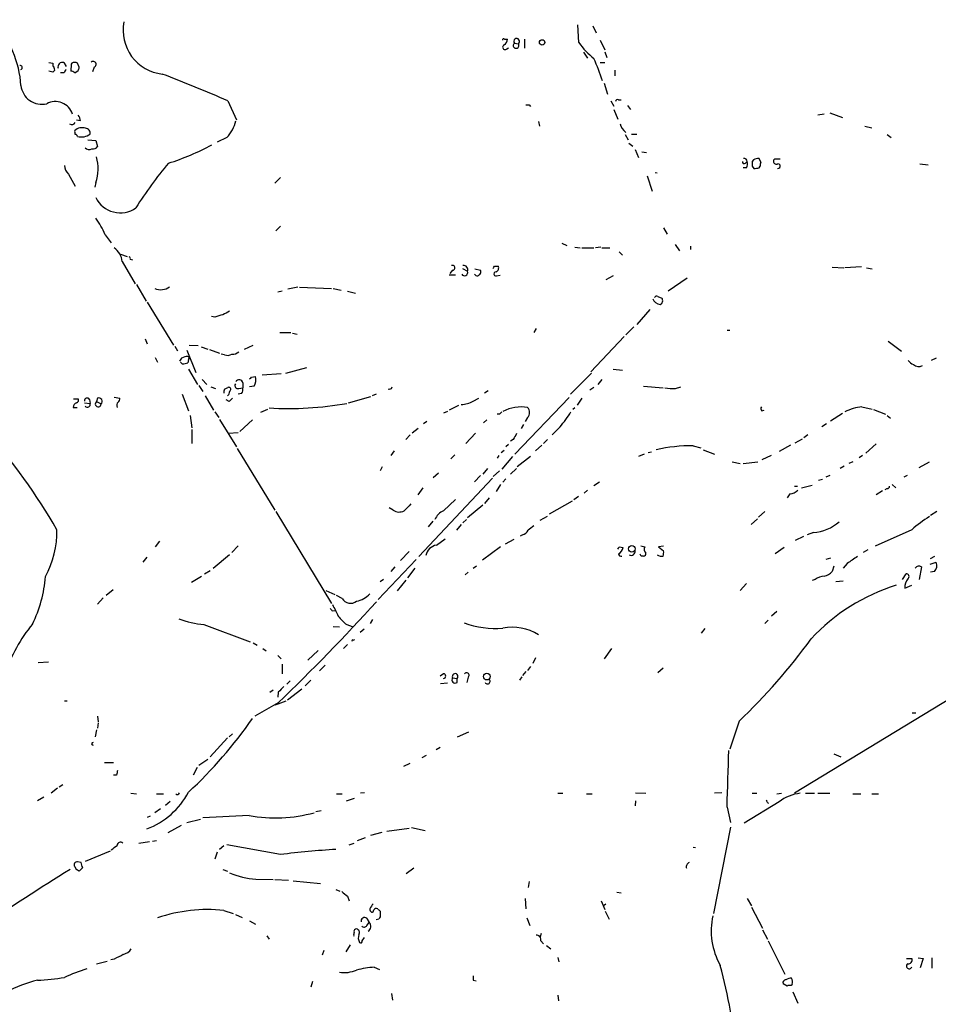
# Model space of a CAD drawing. Extents: x 10 to 1071, y 15 to 914.
# Drawn here: x 600 to 736, y 185 to 331 of the extents above; entities that cross this region are included whole.
import ezdxf

# ---------------------------------------------------------------- set-up
doc = ezdxf.new("R2010")
doc.units = 0
doc.header["$MEASUREMENT"] = 0
doc.layers.add('MAIN', color=5, linetype='CONTINUOUS')

msp = doc.modelspace()

# ---------------------------------------------------------------- linework, layer by layer
at = {"layer": 'MAIN'}
for p, q in [((683.1753, 327.2367), (683.006, 329.8613)), ((685.2073, 329.692), (685.7153, 328.676)), ((672.1687, 327.7447), (672.592, 327.7447)), ((673.608, 327.152), (674.2007, 327.0673)), ((675.132, 327.7447), (675.132, 326.39)), ((686.308, 327.5753), (686.9853, 326.136)), ((672.5073, 326.3053), (672.7613, 326.4747)), ((683.8527, 325.7973), (684.4453, 324.9507)), ((686.9853, 325.882), (687.324, 325.0353)), ((604.6893, 324.2733), (605.282, 324.1887)), ((605.282, 324.1887), (605.282, 323.7653)), ((606.8907, 324.2733), (607.2293, 323.6807)), ((607.9913, 324.0193), (607.9067, 323.0033)), ((608.076, 324.1887), (607.9913, 324.0193)), ((609.1767, 323.596), (608.9227, 324.1887)), ((686.308, 324.2733), (686.9853, 324.2733)), ((605.282, 322.834), (604.6893, 323.0033)), ((605.536, 323.1727), (605.282, 322.834)), ((606.8907, 322.7493), (606.3827, 322.7493)), ((608.4993, 322.7493), (609.0073, 323.088)), ((611.378, 323.596), (611.124, 322.9187)), ((688.5093, 323.1727), (688.5093, 322.326)), ((686.9007, 321.2253), (687.4087, 319.6167)), ((631.19, 318.6007), (632.46, 315.8067)), ((675.8093, 318.008), (675.9787, 317.754)), ((687.9167, 318.6007), (688.34, 317.8387)), ((689.0173, 318.77), (689.4407, 318.77)), ((690.372, 317.9233), (690.7953, 317.3307)), ((688.34, 317.3307), (688.9327, 315.8913)), ((719.4973, 316.6533), (718.566, 316.484)), ((720.344, 316.8227), (722.2067, 316.1453)), ((609.346, 315.6373), (608.7533, 315.722)), ((677.164, 315.5527), (677.3333, 314.8753)), ((690.0333, 313.6053), (690.4567, 312.8433)), ((690.9647, 313.69), (691.7267, 313.69)), ((725.5087, 314.8753), (726.5247, 314.6213)), ((728.8107, 313.6053), (729.4033, 313.182)), ((610.4467, 312.8433), (611.632, 312.7587)), ((611.632, 312.7587), (611.886, 311.8273)), ((631.0207, 313.182), (629.5813, 312.5047)), ((690.5413, 312.3353), (691.134, 311.912)), ((691.4727, 311.404), (691.9807, 310.2187)), ((692.4887, 311.0653), (693.166, 310.9807)), ((707.8133, 309.372), (708.0673, 309.626)), ((708.9987, 309.88), (708.8293, 309.626)), ((710.0993, 309.5413), (709.8453, 310.0493)), ((733.6367, 309.2873), (734.9067, 309.118)), ((607.568, 307.7633), (608.584, 305.9853)), ((694.436, 308.0173), (694.7747, 307.9327)), ((707.9827, 308.6947), (707.4747, 308.6947)), ((708.8293, 308.9487), (709.0833, 308.61)), ((709.8453, 308.6947), (710.0147, 308.9487)), ((611.632, 306.4933), (611.4627, 305.816)), ((638.9793, 307.2553), (638.1327, 306.4087)), ((693.2507, 307.5093), (694.0127, 305.2233)), ((638.9793, 300.0587), (638.302, 299.3813)), ((695.706, 299.8047), (696.214, 298.8733)), ((612.9867, 298.7887), (613.918, 297.6033)), ((680.6353, 297.5187), (681.3973, 297.18)), ((682.5827, 296.926), (683.3447, 296.8413)), ((683.5987, 296.8413), (685.3767, 296.8413)), ((686.3927, 296.926), (685.6307, 296.8413)), ((686.562, 296.8413), (687.7473, 296.8413)), ((689.102, 296.2487), (689.61, 295.7407)), ((697.3993, 297.3493), (698.0767, 296.418)), ((699.6853, 297.0953), (699.6853, 296.5873)), ((615.2727, 295.91), (616.2887, 295.5713)), ((615.5267, 294.8093), (617.474, 291.5073)), ((616.712, 295.148), (617.0507, 295.0633)), ((664.464, 293.5393), (664.0407, 293.0313)), ((665.9033, 293.7933), (666.6653, 293.37)), ((667.766, 293.7087), (668.6127, 293.5393)), ((670.6447, 294.132), (671.2373, 294.132)), ((720.6827, 293.9627), (722.376, 293.878)), ((725.0007, 294.0473), (722.5453, 293.878)), ((725.7627, 293.878), (726.6093, 293.7087)), ((663.956, 292.862), (664.8873, 292.862)), ((670.9833, 292.6927), (671.4913, 292.7773)), ((688.2553, 292.6927), (687.1547, 292.1)), ((699.1773, 292.354), (696.3833, 290.4067)), ((617.6433, 291.4227), (619.0827, 288.9673)), ((638.556, 290.322), (639.2333, 290.4913)), ((641.5193, 290.9993), (640.08, 290.7453)), ((641.7733, 290.9993), (646.5147, 290.83)), ((646.7687, 290.83), (647.954, 290.576)), ((648.8853, 290.4067), (650.0707, 290.1527)), ((619.252, 288.798), (623.1467, 282.448)), ((694.8593, 289.6447), (695.452, 289.3907)), ((693.674, 287.6973), (691.7267, 285.496)), ((629.2427, 286.5967), (628.7347, 286.6813)), ((638.8947, 284.3107), (640.5033, 284.3107)), ((676.8253, 284.9033), (676.4867, 284.3107)), ((691.3033, 285.1573), (690.118, 283.972)), ((705.104, 284.6493), (705.5273, 284.6493)), ((618.9133, 283.3793), (619.252, 282.6173)), ((640.7573, 284.226), (641.4347, 284.0567)), ((689.864, 283.718), (684.9533, 278.4687)), ((728.98, 283.0407), (730.9273, 281.5167)), ((623.316, 282.2787), (623.7393, 281.6013)), ((625.094, 281.686), (626.4487, 278.384)), ((625.4327, 282.448), (626.7873, 282.3633)), ((627.2107, 282.194), (628.2267, 281.8553)), ((628.4807, 281.7707), (629.92, 281.2627)), ((633.6453, 281.8553), (634.9153, 282.448)), ((620.4373, 280.5853), (620.776, 279.908)), ((624.332, 280.5007), (623.9933, 280.0773)), ((625.348, 280.3313), (625.2633, 279.8233)), ((630.682, 281.0087), (630.174, 281.0933)), ((736.092, 280.5007), (735.33, 280.162)), ((624.4167, 279.654), (624.1627, 279.908)), ((625.348, 278.892), (626.7027, 276.606)), ((639.7413, 278.2993), (642.874, 279.146)), ((688.2553, 278.892), (689.61, 278.7227)), ((627.38, 277.368), (628.0573, 276.606)), ((634.6613, 277.7067), (635.254, 277.7913)), ((636.27, 278.0453), (639.064, 278.2147)), ((681.9053, 275.1667), (685.038, 278.2993)), ((686.562, 277.368), (685.9693, 276.606)), ((626.872, 276.4367), (627.4647, 275.59)), ((628.65, 276.2673), (629.3273, 276.0133)), ((630.682, 275.9287), (631.19, 276.1827)), ((632.7987, 276.0133), (633.3913, 276.098)), ((633.3913, 276.86), (633.3913, 276.098)), ((635.0847, 276.352), (634.4073, 276.2673)), ((655.1507, 275.9287), (654.8967, 275.844)), ((669.7133, 275.6747), (669.2053, 275.336)), ((685.3767, 276.1827), (684.784, 275.7593)), ((692.7427, 276.352), (695.6213, 276.098)), ((697.484, 276.0133), (698.246, 276.2673)), ((608.33, 274.4893), (609.0073, 274.4893)), ((610.7007, 274.4047), (610.7853, 273.812)), ((611.886, 274.574), (611.7167, 274.066)), ((614.3413, 274.7433), (615.188, 274.574)), ((624.4167, 275.1667), (625.348, 272.7113)), ((627.8033, 274.9127), (629.0733, 272.796)), ((631.3593, 274.066), (630.936, 274.32)), ((631.2747, 275.082), (631.1053, 274.9127)), ((633.222, 275.2513), (632.714, 275.1667)), ((649.0547, 273.8967), (652.3567, 274.828)), ((653.1187, 275.1667), (652.526, 274.9127)), ((667.512, 274.1507), (668.3587, 274.574)), ((673.6927, 266.2767), (681.736, 274.6587)), ((683.5987, 274.574), (682.9213, 273.558)), ((608.2453, 273.2193), (608.838, 273.2193)), ((609.9387, 273.8967), (610.7853, 273.812)), ((611.7167, 274.066), (612.394, 273.7273)), ((637.032, 272.8807), (636.016, 272.4573)), ((665.3107, 273.4733), (663.956, 272.796)), ((682.5827, 273.1347), (682.244, 272.8807)), ((710.2687, 272.7113), (710.6073, 272.796)), ((725.0853, 273.304), (726.6093, 272.9653)), ((726.7787, 272.8807), (728.5567, 272.2033)), ((625.602, 272.034), (625.856, 270.1713)), ((629.2427, 272.542), (629.8353, 271.6953)), ((629.92, 271.4413), (632.46, 267.3773)), ((634.8307, 271.3567), (632.968, 269.6633)), ((663.702, 272.6267), (663.1093, 272.3727)), ((669.544, 271.3567), (669.036, 270.9333)), ((671.4067, 272.2033), (671.068, 272.2033)), ((675.5553, 271.6953), (675.2167, 271.1027)), ((722.2067, 272.288), (720.4287, 271.1873)), ((728.8107, 272.034), (729.3187, 271.6107)), ((625.856, 269.9173), (625.856, 267.8853)), ((659.384, 270.0867), (658.4527, 269.4093)), ((660.654, 271.1027), (660.146, 270.764)), ((674.9627, 270.6793), (674.624, 270.0867)), ((680.3813, 270.3407), (679.196, 269.1553)), ((719.836, 270.764), (719.1587, 270.3407)), ((631.2747, 269.4093), (632.714, 269.494)), ((658.1987, 269.1553), (657.5213, 268.478)), ((666.4113, 267.8853), (667.8507, 269.4093)), ((673.4387, 268.478), (673.0153, 268.224)), ((678.5187, 268.478), (677.926, 267.8853)), ((715.1793, 267.97), (716.28, 268.5627)), ((717.042, 269.1553), (716.4493, 268.732)), ((632.5447, 267.1233), (638.1327, 257.9793)), ((671.6607, 266.5307), (672.084, 266.8693)), ((672.7613, 267.716), (672.338, 267.3773)), ((677.672, 267.6313), (676.7407, 266.7847)), ((700.1087, 267.5467), (701.2093, 267.208)), ((701.548, 266.954), (703.2413, 266.2767)), ((714.502, 267.6313), (712.8087, 266.7)), ((727.202, 267.8007), (725.678, 266.446)), ((655.828, 266.7847), (655.32, 266.1073)), ((664.8027, 266.192), (664.21, 265.5993)), ((671.322, 266.1073), (671.068, 265.684)), ((673.354, 265.938), (671.7453, 264.0753)), ((675.9787, 265.938), (674.0313, 264.414)), ((692.8273, 266.2767), (691.9807, 265.938)), ((693.42, 266.5307), (693.928, 266.6153)), ((711.6233, 266.1073), (710.2687, 265.43)), ((725.17, 266.1073), (724.662, 265.7687)), ((654.05, 264.414), (653.7113, 263.8213)), ((669.6287, 264.16), (668.9513, 263.3133)), ((673.0153, 263.3133), (673.9467, 264.16)), ((705.866, 265.176), (707.0513, 264.922)), ((707.4747, 264.922), (709.676, 265.176)), ((722.4607, 264.4987), (721.868, 264.16)), ((723.7307, 265.176), (723.138, 264.922)), ((733.552, 264.3293), (735.076, 265.176)), ((670.3907, 262.7207), (659.4687, 251.1213)), ((662.3473, 263.4827), (661.5853, 262.8053)), ((668.6127, 263.144), (667.6813, 262.2127)), ((671.4067, 263.8213), (670.4753, 262.9747)), ((672.338, 262.636), (671.9147, 262.128)), ((719.2433, 262.5513), (718.6507, 262.382)), ((720.344, 263.144), (719.7513, 262.89)), ((731.774, 263.144), (731.266, 262.89)), ((660.0613, 261.2813), (659.2993, 260.2653)), ((671.576, 261.7893), (670.8987, 260.7733)), ((686.2233, 262.128), (685.3767, 261.62)), ((715.0947, 261.5353), (715.518, 261.5353)), ((716.1107, 261.2813), (717.7193, 261.7047)), ((728.8107, 261.1967), (728.472, 261.0273)), ((729.5727, 261.7893), (730.0807, 261.2813)), ((663.1093, 257.8947), (664.8873, 259.588)), ((669.8827, 259.842), (669.2053, 258.9953)), ((683.0907, 260.0113), (682.4133, 259.5033)), ((684.4453, 260.9427), (683.9373, 260.5193)), ((714.4173, 260.4347), (713.994, 259.842)), ((728.1333, 260.858), (727.202, 260.2653)), ((655.6587, 257.9793), (655.066, 258.318)), ((668.9513, 258.7413), (666.6653, 256.8787)), ((682.1593, 259.334), (678.7727, 257.3867)), ((638.302, 257.81), (646.5147, 244.1787)), ((665.988, 256.1167), (666.496, 256.6247)), ((677.418, 256.54), (678.5187, 257.1327)), ((709.5913, 256.7093), (708.66, 255.8627)), ((710.692, 257.81), (709.7607, 256.9633)), ((736.1767, 257.81), (735.2453, 257.2173)), ((660.908, 255.524), (661.5853, 256.3707)), ((665.734, 255.8627), (665.0567, 255.016)), ((662.0933, 252.8147), (663.3633, 253.746)), ((674.7933, 254.3387), (674.4547, 254.1693)), ((715.264, 253.5767), (716.4493, 254.1693)), ((717.8887, 254.6773), (716.9573, 254.3387)), ((732.4513, 255.1007), (727.0327, 252.6453)), ((621.03, 253.4073), (620.4373, 252.5607)), ((631.7827, 251.714), (632.714, 252.73)), ((671.576, 252.5607), (668.8667, 250.6133)), ((673.5233, 253.6613), (672.2533, 252.984)), ((689.102, 252.5607), (689.6947, 252.476)), ((692.3193, 252.73), (692.912, 252.5607)), ((695.706, 252.6453), (694.944, 252.5607)), ((694.944, 252.5607), (695.706, 251.968)), ((713.5707, 252.476), (712.216, 251.5447)), ((619.1673, 251.0367), (618.5747, 250.2747)), ((631.444, 251.3753), (628.9887, 249.3433)), ((656.7593, 250.5287), (658.0293, 251.8833)), ((692.404, 251.206), (692.2347, 251.46)), ((720.4287, 250.8673), (719.7513, 250.698)), ((725.932, 252.1373), (725.2547, 251.714)), ((735.838, 251.1213), (735.1607, 250.7827)), ((659.0453, 250.698), (653.4573, 244.7713)), ((655.9127, 249.5973), (655.32, 248.92)), ((658.876, 249.428), (657.7753, 247.9887)), ((667.512, 249.428), (668.02, 249.7667)), ((720.9367, 249.682), (720.6827, 248.92)), ((722.884, 250.1053), (722.2913, 249.428)), ((733.8907, 249.5973), (733.552, 247.7347)), ((735.1607, 250.0207), (736.092, 250.2747)), ((625.7713, 247.3113), (627.2953, 248.2427)), ((628.5653, 249.0047), (627.7187, 248.4967)), ((666.75, 248.8353), (666.3267, 248.412)), ((731.0967, 247.7347), (731.6047, 248.5813)), ((735.838, 248.92), (735.2453, 248.8353)), ((654.2193, 247.7347), (653.7113, 247.396)), ((657.5213, 247.65), (656.2513, 246.0413)), ((707.9827, 247.142), (707.0513, 246.126)), ((718.1427, 247.7347), (717.7193, 247.5653)), ((722.2913, 247.4807), (721.1907, 247.396)), ((731.4353, 246.4647), (732.4513, 246.888)), ((612.7327, 245.0253), (611.886, 244.094)), ((614.172, 246.2107), (613.156, 245.364)), ((645.668, 246.126), (647.0227, 245.5333)), ((648.1233, 244.9407), (647.2767, 245.364)), ((646.684, 243.078), (647.1073, 243.1627)), ((712.47, 242.9933), (711.708, 242.316)), ((627.634, 241.046), (634.492, 238.506)), ((646.7687, 240.792), (647.7, 240.7073)), ((648.8007, 241.046), (649.5627, 240.792)), ((652.6107, 241.808), (652.272, 241.2153)), ((710.692, 241.2153), (711.2, 241.7233)), ((756.0733, 241.046), (715.0947, 216.0693)), ((651.3407, 240.3687), (650.748, 239.8607)), ((701.802, 240.4533), (701.294, 239.776)), ((634.9153, 238.3367), (635.508, 237.998)), ((648.8853, 238.0827), (648.2927, 237.49)), ((649.732, 238.76), (649.986, 238.8447)), ((636.3547, 237.49), (636.8627, 237.1513)), ((638.556, 236.474), (639.064, 235.966)), ((644.5673, 237.236), (643.0433, 235.7967)), ((688.0013, 237.49), (686.9007, 235.966)), ((603.0807, 235.458), (604.6047, 235.5427)), ((639.2333, 235.204), (639.2333, 233.7647)), ((645.5833, 235.0347), (644.7367, 234.188)), ((675.9787, 234.8653), (675.5553, 234.2727)), ((676.7407, 236.1353), (676.3173, 235.2887)), ((663.1093, 233.7647), (662.6013, 233.426)), ((674.7087, 233.3413), (674.37, 232.8333)), ((675.3013, 234.1033), (674.7933, 233.5107)), ((695.6213, 234.6113), (694.8593, 233.934)), ((639.9107, 232.2407), (640.4187, 232.7487)), ((643.4667, 232.8333), (642.62, 231.9867)), ((662.686, 232.3253), (663.702, 232.41)), ((664.464, 233.172), (665.1413, 233.0873)), ((665.1413, 232.4947), (665.1413, 233.0873)), ((666.75, 233.2567), (666.5807, 232.4947)), ((637.3707, 231.0553), (637.8787, 231.394)), ((638.6407, 231.0553), (638.556, 230.2933)), ((642.112, 231.4787), (639.9953, 229.87)), ((606.9753, 229.7853), (607.3987, 229.7853)), ((638.6407, 229.4467), (635.1693, 227.4993)), ((638.556, 229.2773), (638.1327, 229.108)), ((639.7413, 229.7007), (638.556, 229.2773)), ((611.886, 227.4993), (611.9707, 226.6527)), ((732.536, 228.0073), (733.044, 228.0073)), ((611.9707, 226.4833), (611.886, 225.7213)), ((706.882, 226.7373), (705.5273, 222.5887)), ((611.7167, 225.4673), (611.5473, 224.4513)), ((631.8673, 224.8747), (631.3593, 224.4513)), ((666.8347, 225.1287), (665.1413, 224.3667)), ((631.1053, 224.282), (628.5653, 221.488)), ((660.5693, 221.6573), (659.892, 221.3187)), ((662.6013, 222.8427), (662.0087, 222.504)), ((720.9367, 221.9113), (721.9527, 221.488)), ((612.902, 220.6413), (614.2567, 220.6413)), ((626.872, 220.218), (628.2267, 221.1493)), ((658.114, 220.472), (657.1827, 220.0487)), ((614.68, 218.7787), (614.2567, 218.7787)), ((626.618, 219.8793), (626.0253, 218.7787)), ((606.7213, 217.3393), (606.2133, 217.0007)), ((605.9593, 216.8313), (605.028, 216.0693)), ((616.7967, 216.0693), (617.6433, 215.9847)), ((620.6067, 215.9847), (621.6227, 215.9847)), ((647.2767, 215.9847), (648.1233, 215.9847)), ((651.4253, 216.154), (650.8327, 216.0693)), ((680.0427, 216.0693), (680.8047, 216.0693)), ((684.276, 215.9847), (685.1227, 215.9847)), ((691.5573, 216.154), (693.0813, 216.0693)), ((704.342, 216.154), (703.2413, 216.0693)), ((708.8293, 216.0693), (709.5067, 216.0693)), ((712.47, 215.9847), (713.1473, 216.0693)), ((716.7033, 216.0693), (718.058, 216.0693)), ((718.566, 216.0693), (720.344, 216.0693)), ((723.7307, 215.9847), (724.916, 215.9847)), ((726.5247, 215.9847), (727.5407, 215.9847)), ((603.9273, 215.4767), (602.996, 214.9687)), ((621.9613, 214.2913), (622.6387, 214.884)), ((649.9013, 215.3073), (648.716, 214.884)), ((691.5573, 214.9687), (691.4727, 214.2067)), ((712.8087, 214.7993), (707.644, 211.6667)), ((710.946, 214.884), (711.0307, 215.0533)), ((621.1993, 213.7833), (620.3527, 213.1907)), ((644.2287, 213.36), (644.9907, 213.5293)), ((705.104, 214.0373), (705.612, 211.7513)), ((619.6753, 212.6827), (619.252, 212.5133)), ((625.094, 211.7513), (627.126, 212.2593)), ((634.3227, 212.7673), (627.4647, 212.4287)), ((624.2473, 211.328), (622.3, 210.2273)), ((652.3567, 209.8887), (654.05, 210.312)), ((654.7273, 210.4813), (658.0293, 210.9047)), ((658.368, 210.9893), (660.4, 210.566)), ((705.612, 211.074), (703.072, 198.2893)), ((617.982, 208.7033), (619.5907, 208.9573)), ((620.6067, 209.042), (620.014, 208.9573)), ((649.1393, 208.4493), (649.9013, 208.7033)), ((651.51, 209.4653), (650.3247, 209.042)), ((613.7487, 207.518), (610.0233, 205.994)), ((629.5813, 207.3487), (629.2427, 206.3327)), ((630.5973, 208.28), (629.92, 207.772)), ((638.9793, 207.01), (631.0207, 208.4493)), ((700.1087, 208.1107), (700.4473, 208.026)), ((609.4307, 205.8247), (608.9227, 205.9093)), ((608.4993, 205.232), (608.6687, 204.8933)), ((609.1767, 204.5547), (609.6847, 205.0627)), ((630.428, 204.8087), (631.1053, 204.5547)), ((658.7067, 204.978), (657.606, 204.1313)), ((635.3387, 203.3693), (637.8787, 203.2847)), ((638.1327, 203.2847), (640.1647, 203.2)), ((640.842, 203.1153), (644.906, 202.692)), ((675.8093, 203.0307), (675.64, 202.0993)), ((647.192, 201.8453), (647.7847, 201.5913)), ((688.7633, 201.422), (689.4407, 201.3373)), ((648.8853, 200.8293), (649.1393, 200.152)), ((675.2167, 200.4907), (675.3013, 198.9667)), ((686.4773, 200.152), (686.9853, 198.882)), ((708.0673, 200.4907), (708.7447, 199.39)), ((630.5973, 198.7127), (631.952, 198.2893)), ((653.7113, 198.628), (653.7113, 197.7813)), ((687.1547, 199.644), (686.816, 199.39)), ((687.07, 198.628), (687.6627, 197.4427)), ((708.7447, 199.2207), (710.3533, 196.088)), ((632.2907, 198.12), (633.3067, 197.6967)), ((634.4073, 197.1887), (635.254, 196.6807)), ((651.764, 197.5273), (652.1027, 196.9347)), ((651.764, 196.5113), (652.1027, 196.9347)), ((653.542, 197.4427), (653.1187, 197.358)), ((675.4707, 197.612), (675.894, 196.5113)), ((710.3533, 195.834), (711.1153, 194.4793)), ((636.9473, 194.9873), (637.286, 194.4793)), ((651.0867, 194.2253), (651.4253, 194.7333)), ((677.5873, 195.326), (677.418, 194.818)), ((677.5027, 194.2253), (677.926, 193.802)), ((711.2, 194.2253), (713.6553, 189.3147)), ((645.414, 192.786), (645.16, 192.1087)), ((649.3087, 193.6327), (648.6313, 192.6167)), ((678.3493, 193.548), (679.0267, 193.04)), ((613.3253, 191.1773), (611.7167, 190.754)), ((614.3413, 191.516), (613.8333, 191.4313)), ((680.0427, 191.77), (680.212, 191.0927)), ((731.6893, 191.6007), (732.4513, 191.6007)), ((733.3827, 191.6853), (734.1447, 191.6007)), ((734.1447, 191.6007), (733.7213, 190.246)), ((735.4147, 191.6853), (735.4147, 190.1613)), ((652.8647, 190.3307), (653.6267, 189.992)), ((643.7207, 188.214), (643.4667, 187.3673)), ((667.512, 188.3833), (667.9353, 188.2987)), ((713.994, 187.5367), (713.4013, 187.8753)), ((714.756, 187.7907), (714.5867, 187.6213)), ((714.8407, 186.69), (715.6027, 184.9967)), ((655.4047, 186.436), (655.574, 185.42)), ((680.0427, 186.182), (680.1273, 185.3353))]:
    msp.add_line(p, q, dxfattribs=at)
for centre, radius in [((677.7203, 327.2609), 0.402), ((691.0138, 252.2685), 0.487), ((669.5266, 233.351), 0.4921)]:
    msp.add_circle(centre, radius, dxfattribs=at)
for centre, radius, start, end in [((-15408.7586, 26847.7191), 30969.0246, 300.91719961, 301.22223941), ((585.8118, 320.0029), 14.7554, 3.433886, 43.715441), ((622.1779, 329.0541), 6.5145, 169.111284, 263.613868), ((672.0417, 327.5754), 0.2117, 53.124688, 180.027065), ((672.2418, 326.5632), 0.3701, 115.235729, 315.831902), ((671.491, 327.8295), 1.1043, 302.481141, 355.595723), ((673.8618, 326.8121), 0.4242, 126.748337, 36.980643), ((673.9467, 327.406), 0.4234, 306.867191, 216.867191), ((692.2421, 333.4486), 10.9907, 214.416055, 231.34296), ((600.4092, 323.5403), 0.312, 294.922612, 96.976966), ((604.579, 323.1133), 0.9588, 3.551733, 42.844497), ((606.6931, 323.6243), 0.6785, 73.066164, 196.931377), ((608.4993, 323.3416), 0.947, 63.443066, 116.551522), ((611.2278, 324.0111), 0.4415, 289.892177, 128.211893), ((659.311, 312.9455), 28.6622, 17.499212, 24.57581), ((734.0599, 238.3534), 152.6259, 146.200557, 146.42974), ((607.8479, 322.0478), 0.9573, 47.120783, 86.478547), ((482.092, 365.692), 133.8753, 341.443693, 341.672876), ((531.5174, 88.6198), 250.6508, 66.568327, 68.972899), ((603.6238, 321.1887), 3.0979, 185.594467, 283.57062), ((605.62, 315.8259), 2.6721, 18.038269, 118.360443), ((675.5553, 445.0079), 127.0002, 269.885409, 270.114592), ((688.8903, 318.5019), 0.2966, 64.652905, 177.275526), ((607.9917, 315.5866), 1.3553, 2.143942, 41.464317), ((608.076, 315.722), 0.6106, 236.30733, 326.30733), ((626.6652, 317.1863), 5.9165, 317.405614, 344.822427), ((691.1762, 315.5667), 1.9373, 190.489754, 236.890705), ((609.4315, 314.0288), 0.9474, 169.712462, 206.551529), ((609.5793, 313.0581), 1.5703, 70.324577, 133.454352), ((608.6264, 313.309), 0.2993, 8.124688, 98.143638), ((609.5177, 315.3701), 2.1047, 253.578197, 307.033783), ((610.0586, 313.8029), 0.7354, 351.169134, 86.148614), ((610.1826, 347.3479), 39.8881, 287.812818, 297.854295), ((610.6476, 312.2716), 0.8754, 224.504767, 296.579686), ((611.1361, 312.4745), 0.9906, 264.391856, 319.204217), ((605.7186, 308.5307), 6.2545, 340.989146, 16.463828), ((665.4508, 272.8352), 56.4768, 139.689097, 147.994412), ((707.6439, 309.5695), 0.2601, 167.454468, 310.620402), ((707.6864, 309.6854), 0.3855, 351.13632, 109.252867), ((707.2581, 309.23), 0.9009, 323.544775, 26.075842), ((878.1292, 309.2873), 169.3002, 179.885375, 180.114592), ((709.6758, 308.6957), 1.3642, 82.862481, 119.757905), ((710.9455, 309.1182), 0.9461, 153.434949, 190.320555), ((712.2584, 309.6683), 0.2994, 81.878017, 188.121983), ((712.4277, 309.7106), 0.4733, 190.296185, 296.559637), ((712.6393, 140.6648), 169.3002, 89.885375, 90.114591), ((712.6454, 308.9426), 0.3448, 254.746339, 91.013832), ((608.8841, 309.1508), 1.9124, 183.522512, 226.512786), ((709.2527, 310.5561), 1.9535, 265.025178, 287.659526), ((615.2382, 306.0301), 4.0033, 205.732927, 305.426205), ((602.489, 294.598), 11.3033, 21.76197, 36.013212), ((612.7721, 294.5641), 2.7655, 5.086762, 55.429589), ((616.5427, 295.275), 0.2117, 323.124688, 90), ((664.4519, 293.8961), 0.3571, 271.942302, 116.120128), ((666.2305, 293.1814), 0.4739, 209.68041, 23.449399), ((666.0847, 293.5998), 0.6244, 338.406467, 98.908706), ((667.9779, 293.3276), 0.6692, 288.415996, 18.443072), ((585.905, 336.3026), 94.6529, 333.31359, 333.542827), ((670.8669, 292.9784), 0.3085, 84.084305, 292.166983), ((670.6448, 293.8779), 0.6447, 293.192756, 23.212594), ((668.1469, 293.243), 0.5519, 212.471989, 274.405871), ((621.2417, 292.7912), 2.1533, 245.615503, 307.548962), ((695.3463, 289.7908), 1.3397, 201.213749, 263.644695), ((694.69, 289.3059), 0.3787, 63.44848, 153.428183), ((694.9756, 289.0203), 0.6035, 291.625105, 37.864991), ((757.9359, 33.1895), 283.981, 116.45046, 116.679643), ((714.4787, -9.5356), 308.155, 105.828248, 106.057449), ((631.8884, 282.4696), 1.3803, 265.608298, 311.260899), ((625.3785, 278.4978), 2.2598, 92.922039, 117.586725), ((625.1998, 280.5218), 0.2414, 307.88123, 74.749045), ((631.1477, 282.1519), 1.2344, 247.835724, 300.957389), ((733.5116, 281.3921), 1.9932, 218.108952, 246.138207), ((624.3741, 282.0683), 2.4147, 271.010871, 291.607537), ((733.5023, 280.4422), 1.182, 227.602407, 298.152038), ((632.8494, 276.7415), 0.5546, 12.334988, 148.740368), ((634.3653, 277.7487), 0.299, 278.075896, 351.924104), ((633.6056, 277.2556), 1.7333, 328.57874, 18.003218), ((631.5295, 275.5052), 0.9474, 153.448472, 190.287538), ((631.2959, 275.8864), 0.3147, 317.717737, 109.667298), ((632.2308, 275.023), 0.9579, 137.132054, 176.468811), ((632.6643, 276.4417), 0.449, 146.317011, 287.417971), ((632.2484, 275.8862), 1.1624, 326.890992, 10.498837), ((655.1931, 276.2249), 0.2992, 261.85365, 8.14635), ((697.0608, 283.2946), 7.2936, 260.645644, 273.326374), ((608.6828, 274.2776), 0.3874, 280.48609, 33.119959), ((610.3479, 274.193), 0.4114, 30.966145, 185.901842), ((612.0743, 274.1112), 0.4996, 309.786482, 112.139993), ((614.2305, 274.6336), 0.9594, 317.162672, 356.438195), ((758.6132, 147.3201), 179.6053, 134.885409, 135.114591), ((665.5979, 277.4845), 3.8442, 272.028918, 299.862272), ((609.0921, 273.1135), 0.8533, 113.39255, 172.878315), ((610.362, 273.6765), 0.4445, 220.355206, 17.750074), ((611.9698, 273.7255), 0.4243, 126.62411, 0.243121), ((615.4208, 273.4733), 0.7036, 133.779165, 201.16322), ((640.2084, 321.6708), 48.624, 266.554332, 280.178131), ((674.668, 267.1911), 6.0931, 81.626671, 116.863628), ((674.7653, 272.4573), 1.0976, 316.033575, 43.966425), ((710.4956, 273.0461), 0.4045, 140.386678, 235.873798), ((725.8569, 266.1175), 7.2278, 96.128256, 117.269487), ((756.2634, 187.7102), 119.7487, 134.893867, 135.123016), ((663.0602, 284.6874), 22.4911, 320.365768, 327.315683), ((525.4772, 208.5606), 92.8964, 30.065476, 41.19797), ((885.3491, 141.9125), 246.8296, 148.922635, 149.151838), ((700.2776, 240.1321), 27.4151, 90.352992, 101.94098), ((728.8531, 261.4929), 0.2992, 261.85365, 8.14635), ((714.299, 262.3477), 1.9167, 273.538667, 312.85825), ((911.7751, 4.4029), 359.2107, 134.885409, 135.114591), ((656.537, 259.3445), 1.6233, 237.244839, 296.735522), ((663.9983, 255.7357), 2.3349, 112.380135, 157.619865), ((747.1859, 237.983), 22.5859, 122.42331, 130.721262), ((845.3906, 43.6768), 271.0711, 128.542738, 128.771917), ((717.4195, 261.1047), 6.4445, 274.175184, 311.606369), ((591.5136, 254.9257), 14.3622, 331.886704, 0.698154), ((674.483, 255.5945), 1.2936, 283.879402, 333.434949), ((662.4321, 250.8461), 1.9975, 99.765057, 167.139539), ((604.3124, 294.7313), 94.6976, 333.327176, 333.556278), ((688.5801, 252.5747), 1.119, 292.999573, 354.939547), ((693.6096, 252.2064), 0.7824, 153.074706, 227.527791), ((689.3983, 251.5658), 0.3816, 183.169835, 289.441701), ((690.899, 251.8864), 0.5795, 241.891451, 8.095145), ((692.5733, 166.5561), 84.6501, 89.885341, 90.114592), ((692.7773, 251.5254), 0.3213, 263.817365, 18.869213), ((695.4095, 252.3485), 1.162, 236.884348, 280.502431), ((694.1411, 251.7562), 1.5792, 339.609571, 7.70781), ((977.6458, -130.3864), 457.9056, 123.575476, 123.804659), ((733.5096, 249.0471), 0.6693, 55.291311, 145.310261), ((734.8492, 249.8066), 1.328, 318.119251, 20.638858), ((584.6697, 249.7813), 19.579, 333.779275, 355.244135), ((719.6398, 245.8027), 2.4442, 93.342371, 127.771979), ((719.1204, 250.2783), 2.0702, 280.489764, 318.995544), ((731.647, 248.1721), 0.4114, 300.966145, 95.901842), ((738.7864, 219.2451), 28.9561, 107.321339, 137.172302), ((733.4425, 246.5808), 2.0105, 141.975302, 183.310401), ((649.3595, 245.618), 1.4095, 208.717836, 308.657904), ((649.4815, 248.132), 3.6934, 281.850867, 317.10437), ((394.9478, 480.8231), 350.109, 314.110838, 317.531029), ((1070.442, 454.8425), 473.3091, 206.451819, 206.680996), ((731.1646, 327.8973), 119.7133, 224.885375, 225.114625), ((652.9052, 246.4205), 6.7626, 217.368934, 232.631066), ((620.4421, 226.2807), 23.4959, 140.80031, 161.426324), ((629.7451, 258.9528), 18.0308, 251.113762, 263.276222), ((670.7845, 254.1302), 13.6391, 250.168207, 274.753246), ((673.2857, 233.553), 7.1183, 56.986593, 101.104719), ((649.6474, 238.6753), 0.1197, 45.033843, 224.966157), ((642.3356, 293.9787), 93.2075, 313.828491, 323.799613), ((663.1093, 233.426), 0.3387, 270, 90), ((664.8329, 233.3716), 0.4194, 317.328443, 208.416404), ((666.5383, 233.553), 0.3642, 305.544994, 144.455006), ((850.7263, 19.8413), 299.3187, 134.888779, 135.117975), ((664.845, 232.8757), 0.4827, 142.12814, 307.87186), ((669.6392, 232.6323), 0.3754, 201.506599, 49.55929), ((578.9361, 266.112), 68.1279, 312.941135, 325.128496), ((611.2087, 223.393), 0.2117, 90, 270), ((-1386.1893, 281.6047), 2092.3845, 358.1494798, 358.3791096), ((784.0719, 176.7968), 174.5167, 165.851148, 166.080355), ((615.2843, 221.4833), 11.3483, 290.008901, 332.474163), ((623.697, 216.1964), 0.2993, 225, 351.856362), ((716.5277, 210.1245), 5.9737, 95.633479, 128.503724), ((626.4654, 130.0647), 119.7133, 44.885375, 45.114625), ((638.1851, 234.945), 22.5115, 260.120631, 284.903021), ((615.2826, 208.2976), 0.5222, 50.98545, 172.617785), ((444.9792, 419.7162), 271.1025, 308.546874, 308.77604), ((657.6512, 50.4062), 157.713, 93.802528, 96.799288), ((608.849, 205.4844), 0.4312, 80.159803, 215.820301), ((419.0727, 141.9487), 200.7892, 18.320348, 18.549549), ((699.7277, 205.1897), 0.6694, 108.437656, 198.437656), ((803.9046, -110.4536), 371.2664, 121.88023, 126.70535), ((693.5726, 331.7239), 152.6259, 236.200557, 236.42974), ((635.9275, 214.4399), 11.0863, 246.145242, 266.95554), ((817.8119, 412.8178), 271.0633, 231.220639, 231.449822), ((628.1129, 176.5131), 22.3382, 83.614488, 109.174532), ((652.7379, 198.9245), 0.5522, 175.61721, 237.512892), ((842.9296, 72.3555), 228.9389, 146.195334, 146.424531), ((652.4837, 198.755), 0.2993, 261.856362, 8.124688), ((653.1611, 198.5855), 0.436, 60.965819, 150.936461), ((738.2044, 283.4348), 119.7133, 224.876948, 225.106165), ((651.409, 197.1594), 0.5113, 46.022323, 195.903834), ((651.614, 196.3536), 0.7593, 294.86737, 49.936459), ((738.2866, 155.282), 94.6529, 153.320357, 153.549513), ((713.3842, 195.7391), 10.6295, 167.991191, 209.006752), ((650.7475, 195.0722), 0.9461, 153.434949, 190.320555), ((650.1977, 195.6646), 0.3413, 82.88123, 209.734472), ((650.0919, 195.453), 0.5699, 328.672427, 74.937113), ((651.3572, 196.7009), 0.4487, 217.666685, 335.010871), ((651.9839, 194.6613), 1.49, 160.580016, 207.586608), ((650.8326, 194.169), 0.2603, 229.424969, 12.49299), ((676.9063, 194.4425), 0.6347, 339.989129, 97.332163), ((615.0187, 194.3944), 2.303, 287.103644, 323.977017), ((784.3485, -146.8301), 378.6562, 116.448768, 116.677944), ((731.9646, 191.3678), 0.5396, 258.681738, 25.572461), ((618.8958, 162.741), 28.6622, 107.499212, 114.57581), ((648.3775, 194.1823), 4.6631, 261.645913, 293.541433), ((654.4483, 172.1666), 18.233, 94.982617, 103.344576), ((636.014, 171.7238), 70.6385, 4.245595, 15.486172), ((732.0703, 190.4859), 0.4114, 120.954202, 337.83652), ((606.9172, 171.1264), 17.6968, 102.801669, 118.993786), ((601.1875, 224.2919), 35.9541, 272.883207, 279.263634), ((836.8619, 188.722), 169.3502, 179.885409, 180.114592), ((713.8435, 188.007), 0.4614, 92.33528, 196.58506), ((714.9787, 186.1596), 2.5808, 96.840834, 116.56108), ((713.0003, 188.1005), 1.7828, 349.992951, 20.401828), ((714.4172, 186.6901), 0.9465, 79.683783, 116.559637)]:
    msp.add_arc(centre, radius, start, end, dxfattribs=at)

doc.saveas('drawing.dxf')
